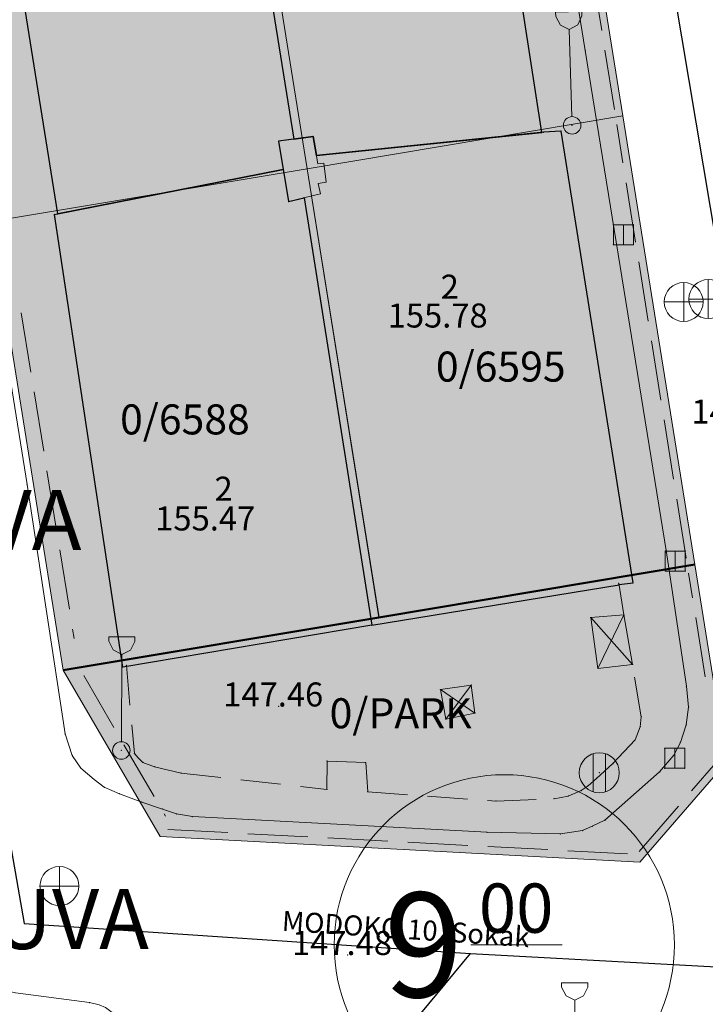
# Model space of a CAD drawing. Units: metres. Extents: x 427651 to 432044, y 4540289 to 4542957.
# Drawn here: x 429054 to 429088, y 4541792 to 4541841 of the extents above; entities that cross this region are included whole.
import ezdxf

# ---------------------------------------------------------------- set-up
doc = ezdxf.new("R2010")
doc.units = ezdxf.units.M
doc.layers.get('0').update_dxf_attribs({"color": 5, "lineweight": 0})
for name, color, linetype, lineweight in [('ADAKENARI_KORUNAN', 7, 'Continuous', 0), ('B_SUNDURMA', 5, 'Continuous', 0), ('B_TERAS_GAYRIMESKUN', 123, 'Continuous', 0), ('B_TICARI', 6, 'Continuous', 0), ('N_DETAY', 13, 'Continuous', 0), ('N_TAKEOMETRI', 13, 'Continuous', 0), ('PL_PARK', 3, 'Continuous', 0), ('PL_TICARET_T2_', 31, 'Continuous', 0), ('S_CAD_SOKAK_LAMBASI', 254, 'Continuous', 0), ('S_REKLAM_PANOSU', 5, 'Continuous', 0), ('S_ROGAR_KAPAGI', 254, 'Continuous', 0), ('SINIR_FONKSIYON', 5, 'Continuous', 5), ('SM_DAIRE', 18, 'Continuous', 0), ('SM_YGEN', 18, 'Continuous', 0), ('Y_BINA_KOTU', 5, 'Continuous', 0), ('Y_KAT_ADEDI', 4, 'Continuous', 0), ('Y_KOT_NOKTASI', 5, 'Continuous', 0), ('YOL_IZGARA', 123, 'Continuous', 0), ('YOL_KAL_K_BORDURTASI', 9, 'Continuous', 0), ('YOL_SOSE', 11, 'Continuous', 0), ('Z_PARSEL_NO', 7, 'Continuous', 0), ('Z_PARSEL_PL', 7, 'Continuous', 0), ('Z_YOL', 7, 'Continuous', 0), ('Z_YOL_ADI', 18, 'Continuous', 0)]:
    doc.layers.add(name, color=color, linetype=linetype, lineweight=lineweight)
doc.styles.get("Standard").update_dxf_attribs({"font": 'times.ttf'})

# ---------------------------------------------------------------- blocks, each defined once
blk = doc.blocks.new('9')
for p, q in [((0.655, 5.673), (-0.655, 5.673)), ((-0.655, 5.673), (-0.655, 5.455)), ((-0.655, 5.455), (-0.436, 5.018)), ((0.436, 5.018), (0.655, 5.455)), ((0.655, 5.455), (0.655, 5.673)), ((-0.436, 5.018), (0, 4.8)), ((0, 4.8), (0.436, 5.018)), ((0, 0.436), (0, 4.8))]:
    blk.add_line(p, q)
blk.add_circle((0, 0), 0.436)
blk = doc.blocks.new('123')
for p, q in [((-0.625, 1.875), (-0.625, -1.875)), ((0.625, 1.875), (0.625, -1.875))]:
    blk.add_line(p, q)
blk.add_circle((0, 0), 2)
blk = doc.blocks.new('15')
for p, q in [((0, 1.5), (0, -1.5)), ((-1.5, 0), (1.5, 0))]:
    blk.add_line(p, q)
blk.add_circle((0, 0), 1.5)

msp = doc.modelspace()

# ---------------------------------------------------------------- hatches: boundary and pattern name
at = {"layer": 'PL_PARK'}
msp.add_hatch(color=256, dxfattribs=at).paths.add_polyline_path([(429055.891, 4541808.65), (429071.671, 4541811.283), (429087.447, 4541813.925), (429089.029, 4541804.05), (429084.699, 4541799.065), (429060.731, 4541800.336)])
at = {"layer": 'PL_TICARET_T2_'}
msp.add_hatch(color=256, dxfattribs=at).paths.add_polyline_path([(429041.583, 4541897.916), (429057.367, 4541900.545), (429073.148, 4541903.188), (429074.341, 4541895.723), (429076.738, 4541880.776), (429080.297, 4541858.558), (429083.858, 4541836.34), (429087.447, 4541813.925), (429071.671, 4541811.283), (429055.891, 4541808.65), (429052.298, 4541831.065), (429048.795, 4541853.293), (429045.176, 4541875.501)])

# ---------------------------------------------------------------- linework, layer by layer
at = {"layer": 'ADAKENARI_KORUNAN', "lineweight": 0}
for p, q in [((429082.796, 4541840.601, 146.21), (429082.321, 4541843.563, 146.21)), ((429083.429, 4541836.651, 146.21), (429082.954, 4541839.613, 146.21)), ((429083.856, 4541833.984, 146.21), (429083.547, 4541835.911, 146.21)), ((429084.488, 4541830.034, 146.21), (429084.014, 4541832.997, 146.21)), ((429085.121, 4541826.085, 146.21), (429084.646, 4541829.047, 146.21)), ((429053.8, 4541826.497, 146.21), (429054.281, 4541823.536, 146.21)), ((429085.753, 4541822.135, 146.21), (429085.279, 4541825.097, 146.21)), ((429054.441, 4541822.549, 146.21), (429054.922, 4541819.588, 146.21)), ((429086.385, 4541818.185, 146.21), (429085.911, 4541821.148, 146.21)), ((429055.082, 4541818.601, 146.21), (429055.563, 4541815.639, 146.21)), ((429087.018, 4541814.236, 146.21), (429086.543, 4541817.198, 146.21)), ((429055.723, 4541814.652, 146.21), (429056.204, 4541811.691, 146.21)), ((429087.334, 4541812.261, 146.21), (429087.136, 4541813.495, 146.21)), ((429087.967, 4541808.311, 146.21), (429087.492, 4541811.273, 146.21)), ((429056.365, 4541810.704, 146.21), (429056.442, 4541810.226, 146.21)), ((429056.917, 4541808.38, 146.21), (429058.426, 4541805.787, 146.21)), ((429058.929, 4541804.923, 146.21), (429060.438, 4541802.33, 146.21)), ((429087.285, 4541802.614, 146.21), (429088.5, 4541804.013, 146.21)), ((429084.662, 4541799.594, 146.21), (429086.629, 4541801.859, 146.21)), ((429060.941, 4541801.466, 146.21), (429061.002, 4541801.362, 146.21)), ((429061.126, 4541800.691, 146.21), (429064.121, 4541800.532, 146.21)), ((429065.12, 4541800.479, 146.21), (429068.116, 4541800.32, 146.21)), ((429069.114, 4541800.267, 146.21), (429072.11, 4541800.108, 146.21)), ((429073.109, 4541800.055, 146.21), (429076.105, 4541799.896, 146.21)), ((429077.103, 4541799.843, 146.21), (429080.099, 4541799.684, 146.21)), ((429081.098, 4541799.631, 146.21), (429084.093, 4541799.472, 146.21))]:
    msp.add_line(p, q, dxfattribs=at)
at = {"layer": 'B_SUNDURMA', "lineweight": 0}
for p, q in [((429084.336, 4541808.937, 150.33), (429082.246, 4541811.275, 150.33)), ((429083.903, 4541811.409, 150.33), (429082.61, 4541808.737, 150.33)), ((429074.739, 4541807.682, 150.592), (429076.465, 4541806.508, 151.005)), ((429076.282, 4541807.905, 150.73), (429075.004, 4541806.202, 150.73))]:
    msp.add_line(p, q, dxfattribs=at)
at = {"layer": 'B_SUNDURMA', "lineweight": 15}
for points in [[(429083.903, 4541811.409, 150.33), (429084.336, 4541808.937, 150.33), (429082.61, 4541808.737, 150.33), (429082.246, 4541811.275, 150.33), (429083.903, 4541811.409, 150.33)], [(429074.739, 4541807.682, 150.592), (429076.282, 4541807.905, 150.73), (429076.465, 4541806.508, 151.005), (429075.004, 4541806.202, 150.73), (429074.739, 4541807.682, 150.592)]]:
    msp.add_polyline3d(points, close=True, dxfattribs=at)
at = {"layer": 'B_TERAS_GAYRIMESKUN', "lineweight": 0}
msp.add_polyline3d([(429067.151, 4541832.052, 156.692), (429066.653, 4541835.071, 156.692), (429068.377, 4541835.31, 156.692), (429068.622, 4541833.935, 156.692), (429068.918, 4541833.968, 156.692), (429069.028, 4541833.026, 156.692), (429068.637, 4541832.955, 156.692), (429068.744, 4541832.443, 156.692), (429067.151, 4541832.052, 156.692)], close=True, dxfattribs=at)
at = {"layer": 'B_TICARI', "lineweight": 25}
for points in [[(429064.134, 4541855.605, 155.655), (429067.409, 4541835.176, 155.817), (429068.377, 4541835.31, 155.567), (429068.549, 4541834.348, 155.63), (429079.811, 4541835.507, 153.817), (429078.64, 4541843.067, 154.067), (429080.898, 4541843.315, 154.067), (429079.771, 4541850.356, 154.13), (429078.08, 4541849.995, 154.13), (429076.831, 4541857.53, 153.817), (429064.134, 4541855.605, 155.655)], [(429055.625, 4541831.442, 153.495), (429052.073, 4541853.544, 153.307), (429063.823, 4541855.558, 155.093), (429064.134, 4541855.605, 155.093), (429067.409, 4541835.176, 155.281), (429066.653, 4541835.071, 155.281), (429066.888, 4541833.65, 155.156), (429055.625, 4541831.442, 153.495)], [(429055.625, 4541831.442, 153.495), (429052.073, 4541853.544, 153.307), (429063.823, 4541855.558, 155.093), (429064.134, 4541855.605, 155.093), (429067.409, 4541835.176, 155.281), (429066.653, 4541835.071, 155.281), (429066.888, 4541833.65, 155.156), (429055.625, 4541831.442, 153.495)], [(429067.927, 4541832.242, 155.655), (429071.305, 4541810.9, 155.405), (429083.663, 4541812.909, 153.592), (429083.66, 4541812.923, 153.405), (429084.361, 4541813.015, 153.405), (429080.771, 4541835.578, 153.78), (429079.889, 4541835.515, 153.842), (429068.549, 4541834.348, 155.78), (429068.377, 4541835.31, 155.655), (429066.653, 4541835.071, 155.78), (429067.151, 4541832.052, 155.53), (429067.927, 4541832.242, 155.655)], [(429071.305, 4541810.9, 155.405), (429058.866, 4541808.799, 153.53), (429055.458, 4541831.41, 153.467), (429066.888, 4541833.65, 155.342), (429067.151, 4541832.052, 155.217), (429067.927, 4541832.242, 155.467), (429071.305, 4541810.9, 155.405)]]:
    msp.add_polyline3d(points, close=True, dxfattribs=at)
at = {"layer": 'N_DETAY'}
for p in [(429081.32, 4541835.86, 148.193), (429068.377, 4541835.31, 155.655), (429068.377, 4541835.31, 155.567), (429079.811, 4541835.507, 153.817), (429079.889, 4541835.515, 153.842), (429080.771, 4541835.578, 153.78), (429066.653, 4541835.071, 155.281), (429066.653, 4541835.071, 155.281), (429066.653, 4541835.071, 155.78), (429067.409, 4541835.176, 155.281), (429067.409, 4541835.176, 155.281), (429067.409, 4541835.176, 155.817), (429068.549, 4541834.348, 155.78), (429068.549, 4541834.348, 155.63), (429066.888, 4541833.65, 155.156), (429066.888, 4541833.65, 155.156), (429066.888, 4541833.65, 155.342), (429067.151, 4541832.052, 155.53), (429067.151, 4541832.052, 155.217), (429067.927, 4541832.242, 155.655), (429067.927, 4541832.242, 155.467), (429055.458, 4541831.41, 153.467), (429055.625, 4541831.442, 153.495), (429055.625, 4541831.442, 153.495), (429083.381, 4541830.9, 148.183), (429084.381, 4541830.9, 148.183), (429083.381, 4541829.9, 148.183), (429084.381, 4541829.9, 148.183), (429086.893, 4541827.039, 148.408), (429085.973, 4541814.594, 148.217), (429086.973, 4541814.594, 148.217), (429085.973, 4541813.594, 148.217), (429086.973, 4541813.594, 148.217), (429083.66, 4541812.923, 153.405), (429083.663, 4541812.909, 153.592), (429084.361, 4541813.015, 153.405), (429082.246, 4541811.275, 150.33), (429083.903, 4541811.409, 150.33), (429071.305, 4541810.9, 155.405), (429071.305, 4541810.9, 155.405), (429058.866, 4541808.799, 153.53), (429082.61, 4541808.737, 150.33), (429084.336, 4541808.937, 150.33), (429074.739, 4541807.682, 150.592), (429076.282, 4541807.905, 150.73), (429075.004, 4541806.202, 150.73), (429076.465, 4541806.508, 151.005), (429085.949, 4541804.748, 148.258), (429086.949, 4541804.748, 148.258), (429058.796, 4541804.637, 147.543), (429085.949, 4541803.748, 148.258), (429086.949, 4541803.748, 148.258), (429082.676, 4541803.523, 148.292), (429055.707, 4541797.865, 147.508)]:
    msp.add_point(p, dxfattribs=at)
at = {"layer": 'N_TAKEOMETRI'}
for p in [(429081.978, 4541839.605, 148.043), (429054.088, 4541817.916, 147.356), (429054.088, 4541817.916, 147.356), (429086.027, 4541814.522, 148.181), (429083.65, 4541812.986, 148.255), (429083.903, 4541811.409, 148.255), (429059.051, 4541808.898, 147.567), (429084.336, 4541808.937, 148.255), (429087.032, 4541807.846, 148.043), (429066.662, 4541806.834, -1), (429087.138, 4541806.803, 148.043), (429084.775, 4541806.324, 148.117), (429084.725, 4541805.826, 148.117), (429087.018, 4541805.911, 148.043), (429055.989, 4541805.46, 147.218), (429084.463, 4541805.165, 147.98), (429086.732, 4541805.042, 148.043), (429056.345, 4541804.393, 147.218), (429059.451, 4541804.484, 147.43), (429059.634, 4541804.273, 147.43), (429086.408, 4541804.403, 147.906), (429056.771, 4541803.761, 147.218), (429059.879, 4541804.04, 147.43), (429060.458, 4541803.822, 147.43), (429069.074, 4541804.106, 147.43), (429071.007, 4541804.031, 147.43), (429083.361, 4541803.979, 147.842), (429061.783, 4541803.507, 147.43), (429082.536, 4541803.245, 147.842), (429085.686, 4541803.562, 147.906), (429057.448, 4541803.187, 147.218), (429057.941, 4541802.804, 147.218), (429082.114, 4541802.878, 147.842), (429058.705, 4541802.478, 147.218), (429069.069, 4541802.693, 147.43), (429071.106, 4541802.574, 147.43), (429081.127, 4541802.355, 147.842), (429081.777, 4541802.635, 147.842), (429059.822, 4541802.063, 147.218), (429077.524, 4541802.107, 147.567), (429080.417, 4541802.222, 147.842), (429060.857, 4541801.712, 147.218), (429061.56, 4541801.471, 147.218), (429062.349, 4541801.332, 147.218), (429082.327, 4541800.854, 147.768), (429082.957, 4541801.155, 147.768), (429077.075, 4541800.551, 147.631), (429080.738, 4541800.466, 147.768), (429081.844, 4541800.634, 147.768), (429070.098, 4541794.418, -1), (429057.215, 4541792.043, 147.596)]:
    msp.add_point(p, dxfattribs=at)
at = {"layer": 'PL_PARK'}
msp.add_polyline3d([(429055.891, 4541808.65, 0), (429071.671, 4541811.283, 0), (429087.447, 4541813.925, 0), (429089.029, 4541804.05, 0), (429084.699, 4541799.065, 0), (429060.731, 4541800.336, 0), (429055.891, 4541808.65, 0)], close=True, dxfattribs=at)
at = {"layer": 'PL_TICARET_T2_'}
msp.add_polyline3d([(429041.583, 4541897.916, 0), (429057.367, 4541900.545, 0), (429073.148, 4541903.188, 0), (429074.341, 4541895.723, 0), (429076.738, 4541880.776, 0), (429080.297, 4541858.558, 0), (429083.858, 4541836.34, 0), (429087.447, 4541813.925, 0), (429071.671, 4541811.283, 0), (429055.891, 4541808.65, 0), (429052.298, 4541831.065, 0), (429048.795, 4541853.293, 0), (429045.176, 4541875.501, 0), (429041.583, 4541897.916, 0)], close=True, dxfattribs=at)
at = {"layer": 'SINIR_FONKSIYON', "lineweight": 50}
for p, q in [((429071.671, 4541811.283), (429087.447, 4541813.925)), ((429055.891, 4541808.65), (429071.671, 4541811.283))]:
    msp.add_line(p, q, dxfattribs=at)
at = {"layer": 'SM_DAIRE'}
msp.add_circle((429077.932, 4541794.925), 8.5, dxfattribs=at)
at = {"layer": 'SM_YGEN'}
msp.add_line((429076.266, 4541794.925), (429080.817, 4541794.925), dxfattribs=at)
at = {"layer": 'YOL_IZGARA'}
for p, q in [((429083.881, 4541829.9, 148.183), (429083.881, 4541830.9, 148.183)), ((429086.473, 4541813.594, 148.217), (429086.473, 4541814.594, 148.217)), ((429086.449, 4541803.748, 148.258), (429086.449, 4541804.748, 148.258))]:
    msp.add_line(p, q, dxfattribs=at)
for points in [[(429083.381, 4541829.9, 148.183), (429083.381, 4541830.9, 148.183), (429084.381, 4541830.9, 148.183), (429084.381, 4541829.9, 148.183), (429083.381, 4541829.9, 148.183)], [(429085.973, 4541813.594, 148.217), (429085.973, 4541814.594, 148.217), (429086.973, 4541814.594, 148.217), (429086.973, 4541813.594, 148.217), (429085.973, 4541813.594, 148.217)], [(429085.949, 4541803.748, 148.258), (429085.949, 4541804.748, 148.258), (429086.949, 4541804.748, 148.258), (429086.949, 4541803.748, 148.258), (429085.949, 4541803.748, 148.258)]]:
    msp.add_polyline3d(points, close=True, dxfattribs=at)
at = {"layer": 'YOL_KAL_K_BORDURTASI', "lineweight": 9}
for p, q in [((429083.903, 4541811.409, 148.255), (429083.65, 4541812.986, 148.255)), ((429059.051, 4541808.898, 148.255), (429059.231, 4541806.906, 148.255)), ((429084.775, 4541806.324, 148.255), (429084.444, 4541808.296, 148.255)), ((429084.725, 4541805.826, 148.255), (429084.775, 4541806.324, 148.255)), ((429059.322, 4541805.911, 148.255), (429059.451, 4541804.484, 148.255)), ((429084.463, 4541805.165, 148.255), (429084.725, 4541805.826, 148.255)), ((429083.361, 4541803.979, 148.255), (429084.463, 4541805.165, 148.255)), ((429059.451, 4541804.484, 148.255), (429059.634, 4541804.273, 148.255)), ((429059.634, 4541804.273, 148.255), (429059.879, 4541804.04, 148.255)), ((429059.879, 4541804.04, 148.255), (429060.458, 4541803.822, 148.255)), ((429060.458, 4541803.822, 148.255), (429061.783, 4541803.507, 148.255)), ((429069.069, 4541802.693, 148.255), (429069.074, 4541804.106, 148.255)), ((429069.074, 4541804.106, 148.255), (429071.007, 4541804.031, 148.255)), ((429071.007, 4541804.031, 148.255), (429071.106, 4541802.574, 148.255)), ((429082.536, 4541803.245, 148.255), (429083.361, 4541803.979, 148.255)), ((429061.783, 4541803.507, 148.255), (429063.771, 4541803.285, 148.255)), ((429082.114, 4541802.878, 148.255), (429082.536, 4541803.245, 148.255)), ((429064.765, 4541803.174, 148.255), (429066.753, 4541802.952, 148.255)), ((429067.746, 4541802.841, 148.255), (429069.069, 4541802.693, 148.255)), ((429081.777, 4541802.635, 148.255), (429082.114, 4541802.878, 148.255)), ((429071.106, 4541802.574, 148.255), (429073.1, 4541802.429, 148.255)), ((429074.098, 4541802.356, 148.255), (429076.092, 4541802.211, 148.255)), ((429080.417, 4541802.222, 148.255), (429081.127, 4541802.355, 148.255)), ((429081.127, 4541802.355, 148.255), (429081.777, 4541802.635, 148.255)), ((429077.09, 4541802.139, 148.255), (429077.524, 4541802.107, 148.255)), ((429077.524, 4541802.107, 148.255), (429079.523, 4541802.187, 148.255))]:
    msp.add_line(p, q, dxfattribs=at)
at = {"layer": 'YOL_KAL_K_BORDURTASI'}
for p in [(429083.65, 4541812.986, 148.255), (429083.903, 4541811.409, 148.255), (429059.051, 4541808.898, 147.567), (429084.336, 4541808.937, 148.255), (429084.775, 4541806.324, 148.117), (429084.775, 4541806.324, 148.117), (429084.725, 4541805.826, 148.117), (429084.725, 4541805.826, 148.117), (429084.463, 4541805.165, 147.98), (429084.463, 4541805.165, 147.98), (429059.451, 4541804.484, 147.43), (429059.451, 4541804.484, 147.43), (429059.634, 4541804.273, 147.43), (429059.634, 4541804.273, 147.43), (429059.879, 4541804.04, 147.43), (429059.879, 4541804.04, 147.43), (429060.458, 4541803.822, 147.43), (429060.458, 4541803.822, 147.43), (429069.074, 4541804.106, 147.43), (429069.074, 4541804.106, 147.43), (429071.007, 4541804.031, 147.43), (429071.007, 4541804.031, 147.43), (429083.361, 4541803.979, 147.842), (429083.361, 4541803.979, 147.842), (429061.783, 4541803.507, 147.43), (429061.783, 4541803.507, 147.43), (429082.536, 4541803.245, 147.842), (429082.536, 4541803.245, 147.842), (429082.114, 4541802.878, 147.842), (429082.114, 4541802.878, 147.842), (429069.069, 4541802.693, 147.43), (429069.069, 4541802.693, 147.43), (429071.106, 4541802.574, 147.43), (429071.106, 4541802.574, 147.43), (429081.127, 4541802.355, 147.842), (429081.127, 4541802.355, 147.842), (429081.777, 4541802.635, 147.842), (429081.777, 4541802.635, 147.842), (429077.524, 4541802.107, 147.567), (429077.524, 4541802.107, 147.567), (429080.417, 4541802.222, 147.842), (429080.417, 4541802.222, 147.842)]:
    msp.add_point(p, dxfattribs=at)
at = {"layer": 'YOL_SOSE', "lineweight": 20}
for points in [[(429054.088, 4541817.916, 147.356), (429055.989, 4541805.46, 147.218), (429056.345, 4541804.393, 147.218), (429056.771, 4541803.761, 147.218), (429057.448, 4541803.187, 147.218), (429057.941, 4541802.804, 147.218), (429058.705, 4541802.478, 147.218), (429059.822, 4541802.063, 147.218), (429060.857, 4541801.712, 147.218), (429061.56, 4541801.471, 147.218), (429062.349, 4541801.332, 147.218), (429077.075, 4541800.551, 147.631), (429080.738, 4541800.466, 147.768), (429081.844, 4541800.634, 147.768), (429082.327, 4541800.854, 147.768), (429082.957, 4541801.155, 147.768), (429085.686, 4541803.562, 147.906), (429086.408, 4541804.403, 147.906), (429086.732, 4541805.042, 148.043), (429087.018, 4541805.911, 148.043), (429087.138, 4541806.803, 148.043), (429087.032, 4541807.846, 148.043), (429086.027, 4541814.522, 148.181), (429081.978, 4541839.605, 148.043), (429077.78, 4541865.69, 148.181)], [(429054.088, 4541817.916, 147.356), (429052.374, 4541828.524, 147.351), (429051.914, 4541831.183, 147.36)], [(429051.443, 4541782.361, 148.133), (429055.948, 4541779.196, 148.346), (429056.231, 4541779.162, 148.346), (429056.515, 4541779.195, 148.346), (429056.856, 4541779.322, 148.421), (429058.769, 4541780.76, 148.871), (429059.214, 4541781.276, 148.796), (429061.414, 4541784.381, 148.571), (429061.784, 4541785.101, 148.421), (429061.876, 4541785.545, 148.421), (429061.84, 4541785.721, 148.421), (429061.79, 4541786.357, 148.346), (429061.107, 4541788.142, 148.046), (429060.386, 4541789.468, 147.896), (429059.469, 4541790.517, 147.671), (429058.336, 4541791.543, 147.596), (429058.005, 4541791.794, 147.596), (429057.685, 4541791.937, 147.596), (429057.215, 4541792.043, 147.596), (429053.503, 4541792.538, 147.446), (429052.793, 4541792.704, 147.446), (429051.552, 4541793.673, 147.446)]]:
    msp.add_polyline3d(points, dxfattribs=at)
at = {"layer": 'Z_PARSEL_PL', "color": 1, "lineweight": 9}
for points in [[(429064.519, 4541855.914, 0), (429080.297, 4541858.558, 0), (429083.858, 4541836.34, 0), (429068.076, 4541833.697, 0), (429064.519, 4541855.914, 0)], [(429048.737, 4541853.283, 0), (429064.519, 4541855.914, 0), (429068.076, 4541833.697, 0), (429052.298, 4541831.065, 0), (429048.737, 4541853.283, 0)], [(429068.076, 4541833.697, 0), (429083.858, 4541836.34, 0), (429087.449, 4541813.925, 0), (429071.673, 4541811.282, 0), (429068.076, 4541833.697, 0)], [(429052.298, 4541831.065, 0), (429068.079, 4541833.697, 0), (429071.671, 4541811.283, 0), (429055.891, 4541808.65, 0), (429052.298, 4541831.065, 0)], [(429087.447, 4541813.925, 0), (429089.029, 4541804.05, 0), (429084.699, 4541799.065, 0), (429060.731, 4541800.336, 0), (429055.891, 4541808.65, 0), (429071.671, 4541811.283, 0), (429087.447, 4541813.925, 0)]]:
    msp.add_polyline3d(points, close=True, dxfattribs=at)
at = {"layer": 'Z_YOL', "color": 254, "lineweight": 30}
for points in [[(429146.563, 4541940, 0), (429073.25, 4541921, 0), (429046.938, 4541915.5, 0), (429035.969, 4541910, 0), (429036.75, 4541894.5, 0), (429053.938, 4541796, 0), (429076.25, 4541794.5, 0), (429094.656, 4541793.5, 0), (429134, 4541791, 0), (429162.531, 4541789.5, 0)], [(429094.656, 4541793.5, 0), (429083.953, 4541857.25, 0), (429073.25, 4541921, 0)], [(428721.139, 4541483.529, 0), (428739.844, 4541521.5, 0), (428753.406, 4541549, 0), (428823.844, 4541601, 0), (428870.25, 4541634, 0), (428934.226, 4541682.859, 0), (428999.594, 4541732.5, 0), (429055, 4541772, 0), (429061.75, 4541777, 0), (429076.25, 4541794.5, 0)]]:
    msp.add_polyline3d(points, dxfattribs=at)

# ---------------------------------------------------------------- block references
at = {"layer": 'S_CAD_SOKAK_LAMBASI', "xscale": 1.000001549720764, "yscale": 1.000001549720764}
for p, rotation in [((429081.32, 4541835.86, 148.193), 1.719570559876526), ((429058.796, 4541804.637, 147.543), 359.7024596569102), ((429081.452, 4541787.362, 148.097), 0.0002021839719692601)]:
    msp.add_blockref('9', p, dxfattribs=dict(at, rotation=rotation))
at = {"layer": 'S_REKLAM_PANOSU', "xscale": 0.5000007748603821, "yscale": 0.5000007748603821, "rotation": 0.0002021306111163694}
msp.add_blockref('123', (429082.676, 4541803.523, 148.292), dxfattribs=at)
at = {"layer": 'S_ROGAR_KAPAGI', "xscale": 0.6500009298324585, "yscale": 0.6500009298324585}
for p, rotation in [((429086.893, 4541827.039, 148.408), 0.0002021962960334288), ((429088.124, 4541827.185, 148.408), 0.0002021962960334288), ((429055.707, 4541797.865, 147.508), 0.0002021141964008806)]:
    msp.add_blockref('15', p, dxfattribs=dict(at, rotation=rotation))

# ---------------------------------------------------------------- texts
for p in [(429033.515, 4541814.648, 149.219), (429036.884, 4541794.718, 149.49)]:
    msp.add_text('SINIR_DUVA', height=3).set_placement(p)
at = {"layer": 'SM_YGEN'}
for s, height, p in [('00', 2.4595, (429076.661, 4541795.533)), ('9', 5.226, (429071.921, 4541792.312))]:
    msp.add_text(s, height=height, rotation=360, dxfattribs=at).set_placement(p)
at = {"layer": 'Y_BINA_KOTU', "lineweight": 0}
for s, p in [('155.78', (429072.104, 4541825.763, 155.08)), ('155.47', (429060.49, 4541815.627, 155.08))]:
    msp.add_text(s, height=1.2, rotation=0.0002, dxfattribs=at).set_placement(p)
at = {"layer": 'Y_KAT_ADEDI', "lineweight": 0}
for p in [(429074.753, 4541827.202, 155.08), (429063.455, 4541817.113, 155.08)]:
    msp.add_text('2', height=1.2, rotation=0.0002, dxfattribs=at).set_placement(p)
at = {"layer": 'Y_KOT_NOKTASI', "lineweight": 0}
for s, p in [('148.16', (429087.274, 4541820.965, -1)), ('147.46', (429063.887, 4541806.834, -1)), ('147.48', (429067.323, 4541794.418, -1))]:
    msp.add_text(s, height=1.2, rotation=0.0002, dxfattribs=at).set_placement(p)
at = {"layer": 'Z_PARSEL_NO', "color": 178}
for s, p in [('0/6595', (429074.514, 4541823.061)), ('0/6588', (429058.735, 4541820.424)), ('0/PARK', (429069.204, 4541805.745))]:
    msp.add_text(s, height=1.5, dxfattribs=at).set_placement(p)
at = {"layer": 'Z_YOL_ADI'}
msp.add_text('MODOKO 10. Sokak', height=1, rotation=356.154, dxfattribs=at).set_placement((429066.798, 4541795.637))

doc.saveas('drawing.dxf')
